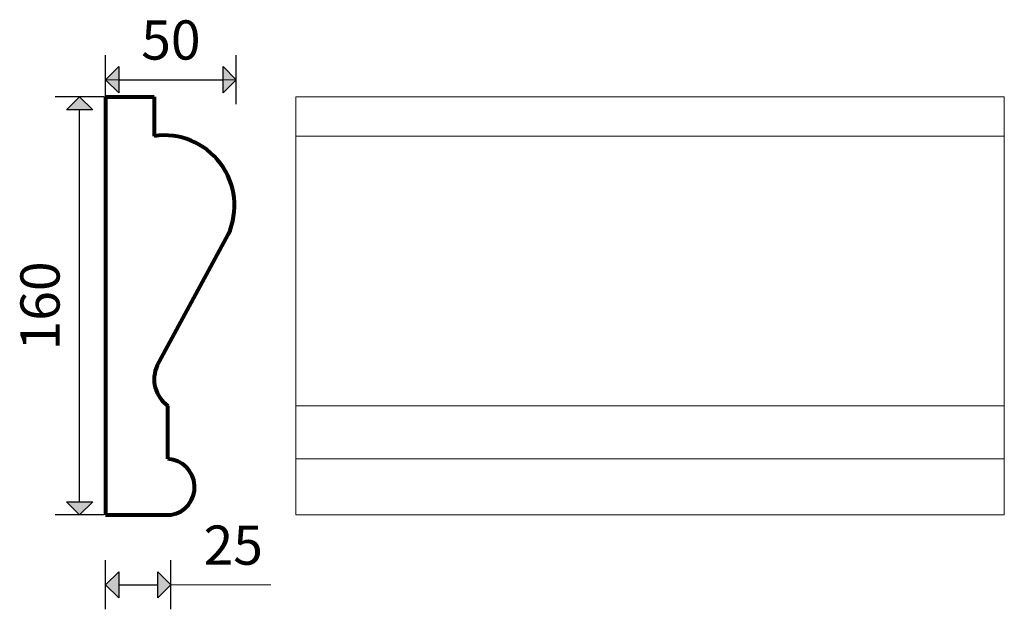
# Model space of a CAD drawing. Extents: x 6985 to 7362, y 4262 to 4488.
import ezdxf

# ---------------------------------------------------------------- set-up
doc = ezdxf.new("R2010")
doc.units = 0
doc.header["$MEASUREMENT"] = 0
for name, color, linetype, lineweight in [('2D-чертеж - Общий_Ном_пера__1', 7, 'Continuous', 13), ('2D-чертеж - Общий_Ном_пера__144', 7, 'Continuous', 80), ('Измерение - Общий_Ном_пера__21', 7, 'Continuous', 35), ('Измерение - Общий_Ном_пера__41', 7, 'Continuous', 25)]:
    doc.layers.add(name, color=color, linetype=linetype, lineweight=lineweight)
doc.layers.add('Измерение - Общий', color=7, linetype='Continuous')
doc.styles.add('СГЕНЕРИР_СТИЛЬ_1', font='txt')
doc.dimstyles.new('СГЕНЕРИР_СТИЛЬ__1', dxfattribs={"dimtxt": 15, "dimasz": 9.5, "dimexe": 0.18, "dimexo": 0, "dimgap": 0.09, "dimtad": 1, "dimdec": 3, "dimlfac": 0.001, "dimzin": 0, "dimdsep": 46, "dimtxsty": 'СГЕНЕРИР_СТИЛЬ_1', "dimblk": 'ARROWHEAD_10', "dimblk1": 'ARROWHEAD_10', "dimblk2": 'ARROWHEAD_10', "dimcen": 0.09, "dimclrd": 7, "dimclre": 7, "dimclrt": 7, "dimadec": 0, "dimazin": 0, "dimtfac": 1, "dimtdec": 4, "dimtmove": 0, "dimatfit": 3, "dimfxl": 0, "dimtolj": 1, "dimtzin": 0, "dimarcsym": 0})
doc.dimstyles.new('СГЕНЕРИР_СТИЛЬ__2', dxfattribs={"dimtxt": 15, "dimasz": 9.5, "dimexe": 0.18, "dimexo": 0, "dimgap": 0.09, "dimtad": 1, "dimtih": 1, "dimtoh": 1, "dimdec": 3, "dimlfac": 0.001, "dimzin": 0, "dimdsep": 46, "dimtxsty": 'СГЕНЕРИР_СТИЛЬ_1', "dimblk": 'ARROWHEAD_10', "dimblk1": 'ARROWHEAD_10', "dimblk2": 'ARROWHEAD_10', "dimcen": 0.09, "dimclrd": 7, "dimclre": 7, "dimclrt": 7, "dimadec": 0, "dimazin": 0, "dimtfac": 1, "dimtdec": 4, "dimtmove": 0, "dimatfit": 3, "dimfxl": 0, "dimtolj": 1, "dimtzin": 0, "dimarcsym": 0})
doc.dimstyles.new('СГЕНЕРИР_СТИЛЬ__3', dxfattribs={"dimtxt": 15, "dimasz": 9.5, "dimexe": 0.18, "dimexo": 0, "dimgap": 0.09, "dimtad": 1, "dimtih": 1, "dimtoh": 1, "dimdec": 3, "dimlfac": 0.001, "dimzin": 0, "dimdsep": 46, "dimtxsty": 'СГЕНЕРИР_СТИЛЬ_1', "dimblk": 'ARROWHEAD_10', "dimblk1": 'ARROWHEAD_10', "dimblk2": 'ARROWHEAD_10', "dimcen": 0.09, "dimclrd": 7, "dimclre": 7, "dimclrt": 7, "dimadec": 0, "dimazin": 0, "dimtfac": 1, "dimtdec": 4, "dimtmove": 2, "dimatfit": 3, "dimfxl": 0, "dimtolj": 1, "dimtzin": 0, "dimarcsym": 0})

# ---------------------------------------------------------------- blocks, each defined once
blk = doc.blocks.new('*D1')
at = {"layer": 'Измерение - Общий_Ном_пера__41', "linetype": 'Continuous'}
for points in [[(7008.38, 4458.35), (7013.38, 4453.35), (7003.38, 4453.35)], [(7008.38, 4298.35), (7003.38, 4303.35), (7013.38, 4303.35)]]:
    blk.add_hatch(color=256, dxfattribs=at).paths.add_polyline_path(points, flags=0)
for p, q in [((7017.75, 4458.35), (6999, 4458.35)), ((7008.38, 4458.35), (7003.38, 4453.35)), ((7008.38, 4458.35), (7013.38, 4453.35)), ((7013.38, 4453.35), (7003.38, 4453.35)), ((7008.38, 4303.35), (7008.38, 4453.35)), ((7008.38, 4298.35), (7003.38, 4303.35)), ((7003.38, 4303.35), (7013.38, 4303.35)), ((7008.38, 4298.35), (7013.38, 4303.35)), ((7017.75, 4298.35), (6999, 4298.35))]:
    blk.add_line(p, q, dxfattribs=at)
at = {"layer": 'Измерение - Общий_Ном_пера__21', "insert": (7005.38, 4361.28), "char_height": 15, "attachment_point": 7, "rotation": 90, "style": 'СГЕНЕРИР_СТИЛЬ_1'}
blk.add_mtext('{160}', dxfattribs=at)
blk = doc.blocks.new('ARROWHEAD_10')
at = {"color": 0, "linetype": 'Continuous', "lineweight": 0}
blk.add_line((0, 0), (-1, 0), dxfattribs=at)
blk.add_solid([(-0.525, 0.525), (0, 0), (-0.525, -0.525)], dxfattribs=at)
blk = doc.blocks.new('*D3')
at = {"layer": 'Измерение - Общий_Ном_пера__41', "linetype": 'Continuous'}
for points in [[(7018.33, 4464.88), (7023.33, 4469.88), (7023.33, 4459.88)], [(7068.33, 4464.88), (7063.33, 4459.88), (7063.33, 4469.88)]]:
    blk.add_hatch(color=256, dxfattribs=at).paths.add_polyline_path(points, flags=0)
for p, q in [((7018.33, 4455.5), (7018.33, 4474.25)), ((7068.33, 4455.5), (7068.33, 4474.25)), ((7018.33, 4464.88), (7023.33, 4469.88)), ((7023.33, 4469.88), (7023.33, 4459.88)), ((7068.33, 4464.88), (7063.33, 4469.88)), ((7063.33, 4459.88), (7063.33, 4469.88)), ((7018.33, 4464.88), (7023.33, 4459.88)), ((7023.33, 4464.88), (7063.33, 4464.88)), ((7068.33, 4464.88), (7063.33, 4459.88))]:
    blk.add_line(p, q, dxfattribs=at)
at = {"layer": 'Измерение - Общий_Ном_пера__21', "insert": (7031.95, 4467.88), "char_height": 15, "attachment_point": 7, "style": 'СГЕНЕРИР_СТИЛЬ_1'}
blk.add_mtext('{50}', dxfattribs=at)
blk = doc.blocks.new('*D4')
at = {"layer": 'Измерение - Общий_Ном_пера__41', "linetype": 'Continuous'}
for points in [[(7018.33, 4271.61), (7023.33, 4276.61), (7023.33, 4266.61)], [(7043.33, 4271.61), (7038.33, 4266.61), (7038.33, 4276.61)]]:
    blk.add_hatch(color=256, dxfattribs=at).paths.add_polyline_path(points, flags=0)
for p, q in [((7018.33, 4262.24), (7018.33, 4280.99)), ((7043.33, 4262.24), (7043.33, 4280.99)), ((7018.33, 4271.61), (7023.33, 4276.61)), ((7023.33, 4276.61), (7023.33, 4266.61)), ((7043.33, 4271.61), (7038.33, 4276.61)), ((7038.33, 4266.61), (7038.33, 4276.61)), ((7018.33, 4271.61), (7023.33, 4266.61)), ((7023.33, 4271.61), (7038.33, 4271.61)), ((7043.33, 4271.61), (7038.33, 4266.61))]:
    blk.add_line(p, q, dxfattribs=at)
at = {"layer": 'Измерение - Общий_Ном_пера__21', "insert": (7055.8, 4274.61), "char_height": 15, "attachment_point": 7, "style": 'СГЕНЕРИР_СТИЛЬ_1'}
blk.add_mtext('{25}', dxfattribs=at)

msp = doc.modelspace()

# ---------------------------------------------------------------- linework, layer by layer
at = {"layer": '2D-чертеж - Общий_Ном_пера__1', "linetype": 'Continuous'}
for p, q in [((7018.3304, 4464.878), (7068.3304, 4464.878)), ((7091.1551, 4458.3529), (7362.2551, 4458.3529)), ((7091.1551, 4458.3529), (7091.1551, 4298.3529)), ((7362.2551, 4458.3529), (7362.2551, 4298.3529)), ((7036.9037, 4443.3244), (7044.5441, 4443.3244)), ((7091.1551, 4443.3244), (7362.2551, 4443.3244)), ((7091.1551, 4340.1144), (7362.2551, 4340.1144)), ((7091.1551, 4319.7712), (7362.2551, 4319.7712)), ((7030.8304, 4298.3529), (7043.3304, 4298.3529)), ((7091.1551, 4298.3529), (7362.2551, 4298.3529)), ((7043.3304, 4271.6135), (7081.574, 4271.6135))]:
    msp.add_line(p, q, dxfattribs=at)
at = {"layer": '2D-чертеж - Общий_Ном_пера__144', "linetype": 'Continuous'}
for p, q in [((7018.3304, 4458.3529), (7018.3304, 4298.3529)), ((7018.3304, 4458.3529), (7036.9037, 4458.3529)), ((7036.9037, 4458.3529), (7036.9037, 4443.3244)), ((7038.0941, 4355.5785), (7065.2485, 4405.6687)), ((7042.1763, 4319.7712), (7042.1763, 4340.1144)), ((7018.3304, 4298.3529), (7043.3304, 4298.3529))]:
    msp.add_line(p, q, dxfattribs=at)
for centre, radius, start, end in [((7040.7239, 4416.7041), 26.893, 335.773534, 98.16662), ((7049.3036, 4350.2667), 12.4043, 154.645343, 234.929858), ((7041.6068, 4309.0003), 10.786, 279.195101, 86.973125)]:
    msp.add_arc(centre, radius, start, end, dxfattribs=at)

# ---------------------------------------------------------------- dimensions: what is measured, and where the dimension line sits
at = {"layer": 'Измерение - Общий', "linetype": 'Continuous'}
for base, p1, p2, dimstyle, picture, middle in [((7018.3304, 4464.878), (7018.3304, 4464.878), (7068.3304, 4464.878), 'СГЕНЕРИР_СТИЛЬ__2', '*D3', (7043.3304, 4475.378)), ((7018.3304, 4271.6135), (7018.3304, 4298.3529), (7043.3304, 4298.3529), 'СГЕНЕРИР_СТИЛЬ__3', '*D4', (7067.178, 4282.1135))]:
    dim = msp.add_linear_dim(base=base, p1=p1, p2=p2, dimstyle=dimstyle, dxfattribs=at)
    dim.commit()
    dim.dimension.update_dxf_attribs({"geometry": picture, "text_midpoint": middle})
dim = msp.add_linear_dim(base=(7008.3799, 4298.3529), p1=(7018.3304, 4298.3529), p2=(7018.3304, 4458.3529), angle=90, dimstyle='СГЕНЕРИР_СТИЛЬ__1', dxfattribs=at)
dim.commit()
dim.dimension.update_dxf_attribs({"geometry": '*D1', "text_midpoint": (6997.8799, 4378.3529)})

doc.saveas('drawing.dxf')
